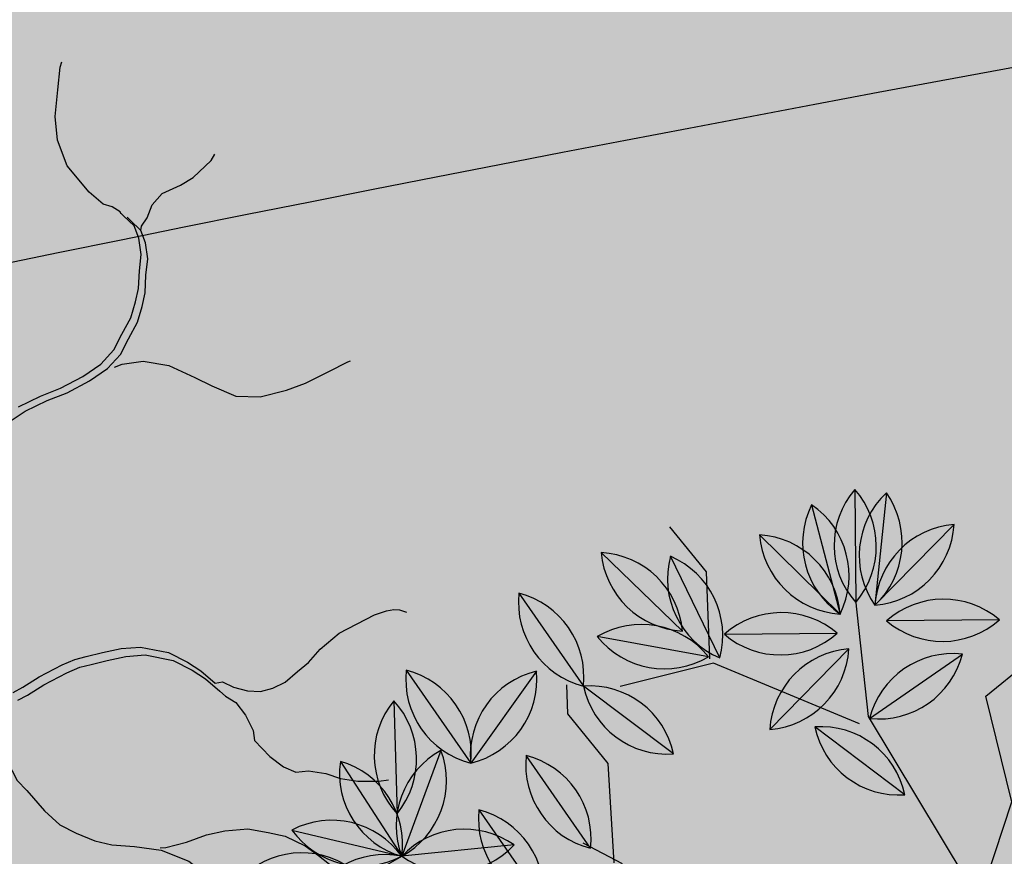
# Model space of a CAD drawing. Units: centimetres. Extents: x 22154 to 99352, y -247127 to -212503.
# Drawn here: x 30641 to 30855, y -235862 to -235680 of the extents above; entities that cross this region are included whole.
import ezdxf

# ---------------------------------------------------------------- set-up
doc = ezdxf.new("R2010")
doc.units = ezdxf.units.CM
doc.header["$LTSCALE"] = 10
for name, color, linetype in [('ARVORES', 70, 'Continuous'), ('BORDA CANTEIRO', 3, 'Continuous'), ('GRAMA - SÃO CARLOS', 71, 'Continuous'), ('GRAMA MAL-ME-QUER', 91, 'Continuous'), ('ÁRVORE MAIOR 30', 80, 'Continuous')]:
    doc.layers.add(name, color=color, linetype=linetype)

# ---------------------------------------------------------------- blocks, each defined once
blk = doc.blocks.new('PINHEIRO')
at = {"linetype": 'Continuous'}
for points in [[(-0.316537274280563, 1.291981872171162), (-0.3229894520482048, 1.298693771474062), (-0.3289046779973432, 1.319941309280693), (-0.3444996295729652, 1.34621985349804), (-0.3493380333529785, 1.378655835986136), (-0.3391213555587456, 1.421150911599396), (-0.3342829517787322, 1.453023677691817), (-0.3385844036238268, 1.506701360456644), (-0.3439626776380464, 1.521239917725323)], [(-0.1218776095192879, 1.060488472692667), (-0.1159594653872773, 1.07726238388568), (-0.0923014803556726, 1.116961807943879), (-0.0503550291759893, 1.154425878077745), (0.0055696814088151, 1.181827935390173), (0.0432088441448286, 1.199159225448965), (0.09375819901470099, 1.22544360719621), (0.128172732074745, 1.266260707750916), (0.1529075392754748, 1.319941309280693), (0.1668916350463405, 1.361318707466124), (0.1792590387631208, 1.41667728498578), (0.1889387645060196, 1.46197093091905), (0.1905525386100635, 1.468119613826274)], [(-0.3740757588529959, 1.281916942447422), (-0.3729989366838708, 1.281359562650322), (-0.3762264846591279, 1.283034618943928), (-0.3955830180784687, 1.27576534077525), (-0.4122547918232158, 1.26458273269236), (-0.452047598664649, 1.25675607472658), (-0.5267918907338754, 1.256195777095854), (-0.5832564713200556, 1.274647663347423), (-0.6262739080702886, 1.303167398087679), (-0.6676804890157655, 1.344544796273112), (-0.7031689259456471, 1.379210297018288), (-0.7096240218961613, 1.389835524372755)], [(-0.1858653536764905, 0.8440910093486309), (-0.174034901894629, 0.8955333381891251), (-0.1600537243066356, 0.9402666874229908), (-0.1493000945774838, 0.9939443711191416), (-0.145535594667308, 1.041473370045423), (-0.1514508206164464, 1.082850769162178), (-0.1670457721920684, 1.118079485371707), (-0.1826407237676903, 1.15554355457425), (-0.2030740792397411, 1.185180966742336), (-0.2218965789070353, 1.208666777238248), (-0.2503929678350687, 1.234387941658495), (-0.2756705634528771, 1.259551726281642), (-0.3063176783034578, 1.278003612533211), (-0.3332061298424378, 1.286947947926819), (-0.364935903227888, 1.283034618943928), (-0.3740757588529959, 1.281916942447422)], [(-0.174034901894629, 0.8049460463225842), (-0.1691964981146157, 0.8491220157593486), (-0.1573660464491695, 0.900564344599843), (-0.1433877870440483, 0.9452976929023861), (-0.1326312391320243, 0.9989782944321632), (-0.1288667392218485, 1.046504376456141), (-0.1347819651709869, 1.08788761217147), (-0.1503739984473213, 1.12311340868473), (-0.1659718683222309, 1.160577479749917), (-0.1864023056114092, 1.19021489098668), (-0.2052248051622882, 1.213697783648967), (-0.2337241123896092, 1.239418948069213), (-0.2589987897081301, 1.26458273269236), (-0.2896517411572859, 1.283034618943928), (-0.316537274280563, 1.291981872171162), (-0.348264129483141, 1.288068543188273), (-0.3574039851082489, 1.286947947926819)], [(0.5503015752183275, 0.7976767681539059), (0.5578276568558067, 0.812215325422585), (0.5820255122380332, 0.8239582302048802), (0.607300189556554, 0.8418527375906704), (0.6261197709245611, 0.8631002753973007), (0.6374103525886313, 0.8888214398175476), (0.644402400474064, 0.9173411745578051), (0.6433284966042268, 0.9531272687017917), (0.6427915446693078, 0.9838823582977057), (0.6368734006537125, 1.021903807297348), (0.6357994967838752, 1.076144706457853), (0.6530082224635411, 1.160577479749917), (0.6626879480900243, 1.186858940869568), (0.670214029843919, 1.20083720050752), (0.6782799815991895, 1.209787372499703), (0.6922611593035981, 1.218731706961988)], [(0.5701950604561719, 0.7948811165988448), (0.5863269640831277, 0.7976767681539059), (0.6110646895831451, 0.8066240213811398), (0.6460161744616926, 0.805506344884634), (0.6820473998086527, 0.7976767681539059), (0.7008669810602443, 0.785936781205237), (0.7487257398897782, 0.7898501101881266), (0.7852909988723697, 0.7987973634153605), (0.8111026281258091, 0.8127756230533123), (0.8261606278829274, 0.8357011359184978), (0.8546599351102486, 0.8614223003387451), (0.8826222902862355, 0.8793168067932127), (0.9111215975135564, 0.904480591416359), (0.9401607748586684, 0.9402666874229908), (0.9509144044714049, 0.9581611938774584)], [(0.2889577338937669, 0.4437233097851278), (0.2937961376737803, 0.4672091212123634), (0.2986374596366659, 0.5091468170285225), (0.3099309593671933, 0.5645053936168551), (0.3179939930560067, 0.5935825072228909), (0.3287505408516154, 0.6165051022544504), (0.3443454924272373, 0.6494984636083247), (0.3631679920945316, 0.6864051539450884), (0.3868259772425517, 0.7210735715925694), (0.4346847360720858, 0.7607729956507683), (0.4771681390702726, 0.7797851795330644), (0.509968898142688, 0.7904074899852276), (0.5503015752183275, 0.7976767681539059)], [(0.3088570554973558, 0.4409305769950153), (0.3136925412109122, 0.4644134687259795), (0.3185338630573824, 0.50635408423841), (0.3298244447214529, 0.5617068242281676), (0.3378933146595955, 0.5907839378342034), (0.3486469442723319, 0.6137123685330153), (0.3642418959643692, 0.6467028111219407), (0.3830614773323759, 0.6836065836250782), (0.4067223807796836, 0.7182750012725592), (0.4545840577920899, 0.757977344095707), (0.4970645426074043, 0.7769895279780032), (0.5298653015634045, 0.7876118374988437), (0.5701950604561719, 0.7948811165988448)], [(0.7530271917348728, 0.4795123236253859), (0.7605561915552244, 0.4895772542804481), (0.7799127249745652, 0.5320752486586571), (0.7949707246152684, 0.5756909195333721), (0.8127134839305654, 0.6120373122394085), (0.8412157093407586, 0.6534147113561632), (0.8750932904658839, 0.6830492038279772), (0.9046694197459146, 0.7070923941209915), (0.9482267266139388, 0.727222254499793), (0.9826412596739826, 0.736726887524128), (1.012217388954012, 0.7434387868270278), (1.041793518117628, 0.749030090868473)], [(0.2798178782686591, 0.3637612462043762), (0.3088541374308988, 0.3553742906078696), (0.3201476371614262, 0.3548169117420912), (0.3325150407617912, 0.3497859053313732), (0.3717679776018485, 0.3430740060284734), (0.3970455732196569, 0.3397180568426847), (0.4438275098800661, 0.3302134238183498), (0.4739405909786001, 0.3324487786740065), (0.5325529794208707, 0.3346841316670179), (0.5771871084580198, 0.3413989497348666), (0.6137523673241958, 0.3576125632971525), (0.6519314002944157, 0.3788630198687315), (0.6820473998086527, 0.4023459115996957), (0.7159249808173627, 0.4381320066750051), (0.758402547449805, 0.4783946461975576), (0.8148671280359849, 0.5097071155905724), (0.8826222902862355, 0.5259236469864847), (0.9288672750117256, 0.5309546533972025), (0.9724245819961652, 0.531512032262981), (1.004151437082327, 0.5298369759693742), (1.029963066452181, 0.5275987032800913)]]:
    blk.add_lwpolyline(points, dxfattribs=at)
blk = doc.blocks.new('AROEIRA')
at = {"layer": 'ARVORES', "color": 45, "linetype": 'ByBlock', "lineweight": -2}
for p, q in [((-101.6500395635376, 94.43106385879219), (-101.6500395635376, 115.8467744244263)), ((-80.21981066849548, 84.3530623242259), (-101.6500395635376, 94.43106385879219)), ((-114.2561174783623, 71.75556058064103), (-135.6864758563461, 85.61276947148144)), ((-68.87428874324542, 66.71655981335789), (-80.21981066849548, 84.3530623242259)), ((-68.87428874324542, 65.45676640234888), (-114.2561174783623, 71.75556058064103)), ((-114.2561174783623, 69.23606002237648), (-144.5106268365635, 52.859264658764)), ((-160.8985022467095, 64.19705925509334), (-173.5045801615342, 64.19705925509334)), ((-145.7713123090798, 52.859264658764), (-160.8985022467095, 64.19705925509334)), ((-144.5106268365635, 52.859264658764), (-153.3349072560668, 33.96305465139449)), ((-141.9895148137584, 21.36555255856365), (-155.8561487618135, 21.36555255856365)), ((-124.340953931096, 8.768050814978778), (-141.9895148137584, 21.36555255856365)), ((-123.0803979415214, 10.02784387674183), (-131.904548878083, 6.248550256714225))]:
    blk.add_line(p, q, dxfattribs=at)
at = {"layer": 'ARVORES', "color": 96, "linetype": 'ByBlock', "lineweight": -2}
for p, q in [((-134.9637426319532, 112.5194948399439), (-132.1860425232444, 88.11013831291348)), ((-134.9637426319532, 112.5194948399439), (-132.1860425232444, 88.11013831291348)), ((-134.9637426319532, 112.5194948399439), (-132.1860425232444, 88.11013831291348)), ((-134.9637426319532, 112.5194948399439), (-132.1860425232444, 88.11013831291348)), ((-134.9637426319532, 112.5194948399439), (-132.1860425232444, 88.11013831291348)), ((-134.9637426319532, 112.5194948399439), (-132.1860425232444, 88.11013831291348)), ((-134.9637426319532, 112.5194948399439), (-132.1860425232444, 88.11013831291348)), ((-134.9637426319532, 112.5194948399439), (-132.1860425232444, 88.11013831291348)), ((-112.6663103350438, 107.1637098211795), (-127.962201309856, 87.93955785222352)), ((-112.6663103350438, 107.1637098211795), (-127.962201309856, 87.93955785222352)), ((-112.6663103350438, 107.1637098211795), (-127.962201309856, 87.93955785222352)), ((-112.6663103350438, 107.1637098211795), (-127.962201309856, 87.93955785222352)), ((-112.6663103350438, 107.1637098211795), (-127.962201309856, 87.93955785222352)), ((-112.6663103350438, 107.1637098211795), (-127.962201309856, 87.93955785222352)), ((-112.6663103350438, 107.1637098211795), (-127.962201309856, 87.93955785222352)), ((-112.6663103350438, 107.1637098211795), (-127.962201309856, 87.93955785222352)), ((-149.6086707338691, 105.4301942931488), (-132.1860425232444, 88.11013831291348)), ((-154.517520146328, 100.5399415735155), (-135.293368002749, 85.24405024945736)), ((-154.517520146328, 100.5399415735155), (-135.293368002749, 85.24405024945736)), ((-154.517520146328, 100.5399415735155), (-135.293368002749, 85.24405024945736)), ((-154.517520146328, 100.5399415735155), (-135.293368002749, 85.24405024945736)), ((-154.517520146328, 100.5399415735155), (-135.293368002749, 85.24405024945736)), ((-154.517520146328, 100.5399415735155), (-135.293368002749, 85.24405024945736)), ((-154.517520146328, 100.5399415735155), (-135.293368002749, 85.24405024945736)), ((-154.517520146328, 100.5399415735155), (-135.293368002749, 85.24405024945736)), ((-113.7820021280204, 71.71387016773224), (-111.9659468999016, 96.21354868635535)), ((-113.7820021280204, 71.71387016773224), (-111.9659468999016, 96.21354868635535)), ((-113.7820021280204, 71.71387016773224), (-111.9659468999016, 96.21354868635535)), ((-113.7820021280204, 71.71387016773224), (-111.9659468999016, 96.21354868635535)), ((-113.7820021280204, 71.71387016773224), (-111.9659468999016, 96.21354868635535)), ((-113.7820021280204, 71.71387016773224), (-111.9659468999016, 96.21354868635535)), ((-113.7820021280204, 71.71387016773224), (-111.9659468999016, 96.21354868635535)), ((-113.7820021280204, 71.71387016773224), (-111.9659468999016, 96.21354868635535)), ((-147.8937516367296, 58.68873163126409), (-132.5978606619174, 77.91288360022008)), ((-147.8937516367296, 58.68873163126409), (-132.5978606619174, 77.91288360022008)), ((-147.8937516367296, 58.68873163126409), (-132.5978606619174, 77.91288360022008)), ((-147.8937516367296, 58.68873163126409), (-132.5978606619174, 77.91288360022008)), ((-147.8937516367296, 58.68873163126409), (-132.5978606619174, 77.91288360022008)), ((-147.8937516367296, 58.68873163126409), (-132.5978606619174, 77.91288360022008)), ((-147.8937516367296, 58.68873163126409), (-132.5978606619174, 77.91288360022008)), ((-147.8937516367296, 58.68873163126409), (-132.5978606619174, 77.91288360022008)), ((-125.5963193834759, 53.33294661249965), (-128.3740194921847, 77.74230313953012)), ((-125.5963193834759, 53.33294661249965), (-128.3740194921847, 77.74230313953012)), ((-125.5963193834759, 53.33294661249965), (-128.3740194921847, 77.74230313953012)), ((-125.5963193834759, 53.33294661249965), (-128.3740194921847, 77.74230313953012)), ((-125.5963193834759, 53.33294661249965), (-128.3740194921847, 77.74230313953012)), ((-125.5963193834759, 53.33294661249965), (-128.3740194921847, 77.74230313953012)), ((-125.5963193834759, 53.33294661249965), (-128.3740194921847, 77.74230313953012)), ((-125.5963193834759, 53.33294661249965), (-128.3740194921847, 77.74230313953012)), ((-96.04299234546488, 67.24134968302678), (-119.8755535754026, 61.27969450957607)), ((-144.524497227394, 54.68600301537663), (-168.453803344164, 60.24663371499628)), ((-154.1796568490099, 52.0532657392323), (-178.5598054120783, 49.02991291601211)), ((-146.2808487704024, 52.93084471486509), (-164.8943323816638, 36.89742553979158)), ((-134.6097446948988, 33.73214264865965), (-158.4423059248365, 27.77048747520894)), ((-182.9419844871154, 29.58654274698347), (-158.4423059248365, 27.77048747520894)), ((-155.8561487618135, 21.36555255856365), (-160.8985022467095, 25.14484617859125)), ((-167.4015095777577, 21.86041313689202), (-160.8473382366356, -1.816054922528565)), ((-130.0407818489475, 6.77777489181608), (-154.5404604112264, 8.59383016359061)), ((-130.0407818489475, 6.77777489181608), (-154.5404604112264, 8.59383016359061)), ((-130.0407818489475, 6.77777489181608), (-154.5404604112264, 8.59383016359061)), ((-130.0407818489475, 6.77777489181608), (-154.5404604112264, 8.59383016359061)), ((-130.0407818489475, 6.77777489181608), (-154.5404604112264, 8.59383016359061)), ((-130.0407818489475, 6.77777489181608), (-154.5404604112264, 8.59383016359061)), ((-130.0407818489475, 6.77777489181608), (-154.5404604112264, 8.59383016359061)), ((-130.0407818489475, 6.77777489181608), (-154.5404604112264, 8.59383016359061)), ((-185.3470167989144, 0), (-160.8473382366356, -1.816054922528565)), ((-181.9080700515769, -6.276553496718407), (-162.3902372375596, -21.19588677305728)), ((-141.0759900463745, -5.694271414540708), (-154.5486927061575, -26.23736229725182)), ((-151.7998281779001, -6.830689846538007), (-127.3001496156212, -8.646745118312538)), ((-158.5332351241959, -50.47897389158607), (-154.5486927061575, -26.23736229725182))]:
    blk.add_line(p, q, dxfattribs=at)
at = {"layer": 'ARVORES', "color": 20, "linetype": 'ByBlock', "lineweight": -2}
for p, q in [((-157.8373707889114, 91.1672426154837), (-135.4639486817177, 81.02020912338048)), ((-159.873305252404, 78.24250927660614), (-135.4639486817177, 81.02020912338048)), ((-159.873305252404, 78.24250927660614), (-135.4639486817177, 81.02020912338048)), ((-159.873305252404, 78.24250927660614), (-135.4639486817177, 81.02020912338048)), ((-159.873305252404, 78.24250927660614), (-135.4639486817177, 81.02020912338048)), ((-159.873305252404, 78.24250927660614), (-135.4639486817177, 81.02020912338048)), ((-159.873305252404, 78.24250927660614), (-135.4639486817177, 81.02020912338048)), ((-159.873305252404, 78.24250927660614), (-135.4639486817177, 81.02020912338048)), ((-167.0826143526938, -5.108398734591901), (-154.5486927061575, -26.23736229725182)), ((-178.974094815203, -23.60448567196727), (-154.5486927061575, -26.23736229725182)), ((-174.0303126862273, -41.20395169593394), (-154.5486927061575, -26.23736229725182))]:
    blk.add_line(p, q, dxfattribs=at)
at = {"layer": 'ARVORES', "color": 94, "linetype": 'ByBlock', "lineweight": -2}
for centre, start, end in [((-119.5357286342187, 101.9124247832224), 145.4906939674674, 227.4935729522401), ((-119.5357286342187, 101.9124247832224), 145.4906939674674, 227.4935729522401), ((-119.5357286342187, 101.9124247832224), 145.4906939674674, 227.4935729522401), ((-119.5357286342187, 101.9124247832224), 145.4906939674674, 227.4935729522401), ((-119.5357286342187, 101.9124247832224), 145.4906939674674, 227.4935729522401), ((-119.5357286342187, 101.9124247832224), 145.4906939674674, 227.4935729522401), ((-119.5357286342187, 101.9124247832224), 145.4906939674674, 227.4935729522401), ((-119.5357286342187, 101.9124247832224), 145.4906939674674, 227.4935729522401), ((-147.6140565209789, 98.71720871888101), 325.4906939674674, 47.49357295224012), ((-147.6140565209789, 98.71720871888101), 325.4906939674674, 47.49357295224012), ((-147.6140565209789, 98.71720871888101), 325.4906939674674, 47.49357295224012), ((-147.6140565209789, 98.71720871888101), 325.4906939674674, 47.49357295224012), ((-147.6140565209789, 98.71720871888101), 325.4906939674674, 47.49357295224012), ((-147.6140565209789, 98.71720871888101), 325.4906939674674, 47.49357295224012), ((-147.6140565209789, 98.71720871888101), 325.4906939674674, 47.49357295224012), ((-147.6140565209789, 98.71720871888101), 325.4906939674674, 47.49357295224012), ((-109.2573882633587, 88.75412552151829), 100.4906939482999, 182.4935729577405), ((-109.2573882633587, 88.75412552151829), 100.4906939482999, 182.4935729577405), ((-109.2573882633587, 88.75412552151829), 100.4906939482999, 182.4935729577405), ((-109.2573882633587, 88.75412552151829), 100.4906939482999, 182.4935729577405), ((-109.2573882633587, 88.75412552151829), 100.4906939482999, 182.4935729577405), ((-109.2573882633587, 88.75412552151829), 100.4906939482999, 182.4935729577405), ((-109.2573882633587, 88.75412552151829), 100.4906939482999, 182.4935729577405), ((-109.2573882633587, 88.75412552151829), 100.4906939482999, 182.4935729577405), ((-131.3711234251969, 106.3491421518847), 280.4906939482999, 2.493572957740493), ((-131.3711234251969, 106.3491421518847), 280.4906939482999, 2.493572957740493), ((-131.3711234251969, 106.3491421518847), 280.4906939482999, 2.493572957740493), ((-131.3711234251969, 106.3491421518847), 280.4906939482999, 2.493572957740493), ((-131.3711234251969, 106.3491421518847), 280.4906939482999, 2.493572957740493), ((-131.3711234251969, 106.3491421518847), 280.4906939482999, 2.493572957740493), ((-131.3711234251969, 106.3491421518847), 280.4906939482999, 2.493572957740493), ((-131.3711234251969, 106.3491421518847), 280.4906939482999, 2.493572957740493), ((-130.9356395940995, 106.7908782279119), 184.1677169696727, 266.1705959402056), ((-150.859073663014, 86.7494543781504), 4.167716969672703, 86.17059594020562), ((-153.7029525643447, 81.8351284833625), 10.49069395974712, 92.49357294354365), ((-153.7029525643447, 81.8351284833625), 10.49069395974712, 92.49357294354365), ((-153.7029525643447, 81.8351284833625), 10.49069395974712, 92.49357294354365), ((-153.7029525643447, 81.8351284833625), 10.49069395974712, 92.49357294354365), ((-153.7029525643447, 81.8351284833625), 10.49069395974712, 92.49357294354365), ((-153.7029525643447, 81.8351284833625), 10.49069395974712, 92.49357294354365), ((-153.7029525643447, 81.8351284833625), 10.49069395974712, 92.49357294354365), ((-153.7029525643447, 81.8351284833625), 10.49069395974712, 92.49357294354365), ((-136.1079356283881, 103.9488633396104), 190.4906939597471, 272.4935729435437), ((-136.1079356283881, 103.9488633396104), 190.4906939597471, 272.4935729435437), ((-136.1079356283881, 103.9488633396104), 190.4906939597471, 272.4935729435437), ((-136.1079356283881, 103.9488633396104), 190.4906939597471, 272.4935729435437), ((-136.1079356283881, 103.9488633396104), 190.4906939597471, 272.4935729435437), ((-136.1079356283881, 103.9488633396104), 190.4906939597471, 272.4935729435437), ((-136.1079356283881, 103.9488633396104), 190.4906939597471, 272.4935729435437), ((-136.1079356283881, 103.9488633396104), 190.4906939597471, 272.4935729435437), ((-98.78286143374862, 82.91919611860067), 134.759225226738, 216.7621042384696), ((-98.78286143374862, 82.91919611860067), 134.759225226738, 216.7621042384696), ((-98.78286143374862, 82.91919611860067), 134.759225226738, 216.7621042384696), ((-98.78286143374862, 82.91919611860067), 134.759225226738, 216.7621042384696), ((-98.78286143374862, 82.91919611860067), 134.759225226738, 216.7621042384696), ((-98.78286143374862, 82.91919611860067), 134.759225226738, 216.7621042384696), ((-98.78286143374862, 82.91919611860067), 134.759225226738, 216.7621042384696), ((-98.78286143374862, 82.91919611860067), 134.759225226738, 216.7621042384696), ((-126.9650875941734, 85.00822273548692), 314.7592252267381, 36.76210423846967), ((-126.9650875941734, 85.00822273548692), 314.7592252267381, 36.76210423846967), ((-126.9650875941734, 85.00822273548692), 314.7592252267381, 36.76210423846967), ((-126.9650875941734, 85.00822273548692), 314.7592252267381, 36.76210423846967), ((-126.9650875941734, 85.00822273548692), 314.7592252267381, 36.76210423846967), ((-126.9650875941734, 85.00822273548692), 314.7592252267381, 36.76210423846967), ((-126.9650875941734, 85.00822273548692), 314.7592252267381, 36.76210423846967), ((-126.9650875941734, 85.00822273548692), 314.7592252267381, 36.76210423846967), ((-129.1889385902323, 59.50329930055887), 100.4906939482999, 182.4935729577405), ((-129.1889385902323, 59.50329930055887), 100.4906939482999, 182.4935729577405), ((-129.1889385902323, 59.50329930055887), 100.4906939482999, 182.4935729577405), ((-129.1889385902323, 59.50329930055887), 100.4906939482999, 182.4935729577405), ((-129.1889385902323, 59.50329930055887), 100.4906939482999, 182.4935729577405), ((-129.1889385902323, 59.50329930055887), 100.4906939482999, 182.4935729577405), ((-129.1889385902323, 59.50329930055887), 100.4906939482999, 182.4935729577405), ((-129.1889385902323, 59.50329930055887), 100.4906939482999, 182.4935729577405), ((-151.3026737520704, 77.09831628017128), 280.4906939482999, 2.493572957740493), ((-151.3026737520704, 77.09831628017128), 280.4906939482999, 2.493572957740493), ((-151.3026737520704, 77.09831628017128), 280.4906939482999, 2.493572957740493), ((-151.3026737520704, 77.09831628017128), 280.4906939482999, 2.493572957740493), ((-151.3026737520704, 77.09831628017128), 280.4906939482999, 2.493572957740493), ((-151.3026737520704, 77.09831628017128), 280.4906939482999, 2.493572957740493), ((-151.3026737520704, 77.09831628017128), 280.4906939482999, 2.493572957740493), ((-151.3026737520704, 77.09831628017128), 280.4906939482999, 2.493572957740493), ((-112.9460054944502, 67.13523308280855), 145.4906939674674, 227.4935729522401), ((-112.9460054944502, 67.13523308280855), 145.4906939674674, 227.4935729522401), ((-112.9460054944502, 67.13523308280855), 145.4906939674674, 227.4935729522401), ((-112.9460054944502, 67.13523308280855), 145.4906939674674, 227.4935729522401), ((-112.9460054944502, 67.13523308280855), 145.4906939674674, 227.4935729522401), ((-112.9460054944502, 67.13523308280855), 145.4906939674674, 227.4935729522401), ((-112.9460054944502, 67.13523308280855), 145.4906939674674, 227.4935729522401), ((-112.9460054944502, 67.13523308280855), 145.4906939674674, 227.4935729522401), ((-141.0243333812105, 63.94001666922122), 325.4906939674674, 47.49357295224012), ((-141.0243333812105, 63.94001666922122), 325.4906939674674, 47.49357295224012), ((-141.0243333812105, 63.94001666922122), 325.4906939674674, 47.49357295224012), ((-141.0243333812105, 63.94001666922122), 325.4906939674674, 47.49357295224012), ((-141.0243333812105, 63.94001666922122), 325.4906939674674, 47.49357295224012), ((-141.0243333812105, 63.94001666922122), 325.4906939674674, 47.49357295224012), ((-141.0243333812105, 63.94001666922122), 325.4906939674674, 47.49357295224012), ((-141.0243333812105, 63.94001666922122), 325.4906939674674, 47.49357295224012), ((-104.5303970915847, 50.55310480005573), 63.04275655413128, 145.0456355588731), ((-111.388148785627, 77.96793939254712), 243.0427565541312, 325.0456355588731), ((-159.6873749513179, 43.7032578047365), 35.91649030613723, 117.9193692843054), ((-153.2909255765844, 71.22937892563641), 215.9164903061372, 297.9193692843054), ((-164.6308346826117, 36.5192242898047), 56.06765144379593, 138.0705304249835), ((-168.1086275784764, 64.56395401619375), 236.0676514437959, 318.0705304249835), ((-146.3658889842918, 34.20849668327719), 89.73975423687024, 171.7426332521103), ((-164.8092921677744, 55.61977357137948), 269.7397542368702, 351.7426332521104), ((-143.0971494410187, 17.0438977656886), 63.04275655413128, 145.0456355588731), ((-171.7366584925912, 14.58740222733468), 44.75922522202161, 126.76210421971), ((-149.9549011350609, 44.45873235817999), 243.0427565541312, 325.0456355588731), ((-169.6476319193607, 42.76962834410369), 224.7592252220216, 306.76210421971), ((-150.5067844118457, 13.79184366669506), 154.4718289254022, 236.4747078981285), ((-177.7420634025475, 6.252514547668397), 334.4718289254022, 56.47470789812846), ((-143.3351344167022, -6.405310705304146), 44.75922522202161, 126.76210421971), ((-143.3351344167022, -6.405310705304146), 44.75922522202161, 126.76210421971), ((-143.3351344167022, -6.405310705304146), 44.75922522202161, 126.76210421971), ((-143.3351344167022, -6.405310705304146), 44.75922522202161, 126.76210421971), ((-143.3351344167022, -6.405310705304146), 44.75922522202161, 126.76210421971), ((-143.3351344167022, -6.405310705304146), 44.75922522202161, 126.76210421971), ((-143.3351344167022, -6.405310705304146), 44.75922522202161, 126.76210421971), ((-143.3351344167022, -6.405310705304146), 44.75922522202161, 126.76210421971), ((-141.2461078434717, 21.77691541146487), 224.7592252220216, 306.76210421971), ((-141.2461078434717, 21.77691541146487), 224.7592252220216, 306.76210421971), ((-141.2461078434717, 21.77691541146487), 224.7592252220216, 306.76210421971), ((-141.2461078434717, 21.77691541146487), 224.7592252220216, 306.76210421971), ((-141.2461078434717, 21.77691541146487), 224.7592252220216, 306.76210421971), ((-141.2461078434717, 21.77691541146487), 224.7592252220216, 306.76210421971), ((-141.2461078434717, 21.77691541146487), 224.7592252220216, 306.76210421971), ((-141.2461078434717, 21.77691541146487), 224.7592252220216, 306.76210421971), ((-174.1416908043902, -14.99914051964879), 44.75922522202161, 126.76210421971), ((-172.0526642311597, 13.18308559712023), 224.7592252220216, 306.76210421971), ((-140.5945021833759, -21.8298303661868), 44.75922522202161, 126.76210421971), ((-180.7300830987515, -24.96199950110167), 11.6044460052795, 93.60732500091392), ((-163.5682241903851, -2.510440768674016), 191.6044460052795, 273.6073250009139), ((-135.9968794713495, -23.71470944490284), 105.7406379251446, 187.7435168875651), ((-159.6278032811824, -8.216924266889691), 285.7406379251446, 7.743516887565066), ((-138.5054755664896, 6.352395750582218), 224.7592252220216, 306.76210421971), ((-142.5982794316951, -40.64989776816219), 129.664436596479, 211.667315569892), ((-154.2576812353218, -54.41491899546236), 110.934318078751, 192.9371970715377)]:
    blk.add_arc(centre, 18.7225412927871, start, end, dxfattribs=at)
at = {"layer": 'ARVORES', "color": 20, "linetype": 'ByBlock', "lineweight": -2}
for centre, start, end in [((-152.4867770058336, 73.22553999256343), 24.60281009913932, 106.6056891166719), ((-140.8145424647955, 98.96191209554672), 204.6028100991393, 286.6056891166719), ((-146.0710188257508, 65.5921952566132), 55.49069395254543, 137.4935729239167), ((-146.0710188257508, 65.5921952566132), 55.49069395254543, 137.4935729239167), ((-146.0710188257508, 65.5921952566132), 55.49069395254543, 137.4935729239167), ((-146.0710188257508, 65.5921952566132), 55.49069395254543, 137.4935729239167), ((-146.0710188257508, 65.5921952566132), 55.49069395254543, 137.4935729239167), ((-146.0710188257508, 65.5921952566132), 55.49069395254543, 137.4935729239167), ((-146.0710188257508, 65.5921952566132), 55.49069395254543, 137.4935729239167), ((-149.2662351083709, 93.67052314337343), 235.4906939525454, 317.4935729239168), ((-149.2662351083709, 93.67052314337343), 235.4906939525454, 317.4935729239168), ((-149.2662351083709, 93.67052314337343), 235.4906939525454, 317.4935729239168), ((-149.2662351083709, 93.67052314337343), 235.4906939525454, 317.4935729239168), ((-149.2662351083709, 93.67052314337343), 235.4906939525454, 317.4935729239168), ((-149.2662351083709, 93.67052314337343), 235.4906939525454, 317.4935729239168), ((-149.2662351083709, 93.67052314337343), 235.4906939525454, 317.4935729239168), ((-148.6632239248138, -8.463932666927576), 169.6754203842033, 251.6782993453207), ((-172.9680831340374, -22.88182836491615), 349.6754203842033, 71.67829934532065), ((-168.2757060189033, -38.96931675262749), 42.84625649364744, 124.8491355272036), ((-165.2470815024571, -10.87253156583756), 222.8462564936474, 304.8491355272037), ((-155.6813938514097, -44.92560855578631), 86.53152585433254, 168.5344048200458), ((-172.897611540975, -22.51570543739945), 266.5315258543326, 348.5344048200458)]:
    blk.add_arc(centre, 18.7225412927871, start, end, dxfattribs=at)
blk = doc.blocks.new('A$C335804D8')
at = {"layer": 'GRAMA - SÃO CARLOS'}
h = blk.add_hatch(color=256, dxfattribs=at)
edge = h.paths.add_edge_path()
edge.add_line((24763.46073863493, -235559.3916878097), (24763.52824674072, -235793.7515288059))
edge.add_line((24763.52824674072, -235793.7515288059), (25041.43502380669, -235793.7509797518))
edge.add_arc((25041.47592014707, -256493.7509792158), 20699.9999995044, 85.3122152642029, 90.00011319747352, ccw=False)
edge.add_arc((27506.78797484826, -240769.5726969699), 4967.184982884736, 83.58497623606502, 98.95964516163139, ccw=False)
edge.add_arc((29042.73944899826, -225683.3887333803), 10197.39366453475, 264.4797157610018, 277.3562606630383)
edge.add_arc((32849.08447930762, -246513.7272937989), 11004.76697360145, 93.81859679304222, 103.13443316626348, ccw=False)
edge.add_line((32116.19166513487, -235533.3919498213), (24763.46073863493, -235559.3916878097))
edge = h.paths.add_edge_path()
edge.add_line((24763.72988399144, -236493.7515283945), (24763.8854826664, -237033.9248942341))
edge.add_arc((21587.51978054728, -251693.7578044221), 15000.00000094097, 70.48323424045532, 77.77462133974552, ccw=False)
edge.add_arc((27454.906796305, -239313.3331823813), 1955.149379474266, 67.22728706772102, 115.96954323242181, ccw=False)
edge.add_arc((29537.84547435357, -235313.9252482142), 2565.932675772444, 238.8802691548385, 285.9924366991413)
edge.add_arc((31451.98438149013, -241335.1821226009), 3754.027936677882, 83.63269796334419, 108.7581377147371, ccw=False)
edge.add_arc((31788.66331146482, -237664.7759501883), 100.0000000519059, 37.20334342770933, 78.4349566659151)
edge.add_arc((35818.3160532895, -217972.8512393312), 20000.00000088736, 254.37018391080642, 258.4349566813973, ccw=False)
edge.add_arc((25041.47591977957, -256493.7509795398), 19999.99999984298, 74.37018390862009, 90.00011319795972)
edge.add_line((25041.4364062375, -236493.7509797358), (24763.72988399144, -236493.7515283945))
at = {"layer": 'GRAMA MAL-ME-QUER'}
h = blk.add_hatch(color=256, dxfattribs=at)
edge = h.paths.add_edge_path()
edge.add_arc((32931.53214700115, -235630.5094776309), 99.99999997529342, 305.3747006239093, 450.2026007933335)
edge.add_line((32931.17854264705, -235530.5101028378), (32116.19166528377, -235533.3919498158))
edge.add_line((32116.19166528377, -235533.3919498158), (32091.00162305515, -235817.5354503067))
edge.add_arc((32025.74597568297, -236031.7074983412), 223.8927548476397, -2.1017910967202624e-08, 73.05465177903, ccw=False)
edge.add_arc((32025.74597572744, -236031.7074984162), 223.8927548031425, 275.1201859426417, 359.99999999817527, ccw=False)
edge.add_line((32045.72733113845, -236254.7068506334), (32167.35198060355, -236550.372033747))
edge.add_arc((32171.8682420913, -236450.474068972), 99.99999992013157, 267.4114923179221, 328.9993440824227)
edge.add_arc((34511.91887688399, -237856.5548014432), 2630.00000001034, 125.372880629956, 148.9993441028873, ccw=False)
edge = h.paths.add_edge_path()
edge.add_line((31355.98171669446, -235981.0367124656), (31504.81821898187, -235992.2968869546))
edge.add_arc((32025.7459757456, -236031.7074981694), 522.4164278075651, 145.6735491723743, 175.6735491730171, ccw=False)
edge.add_line((31594.31461046244, -235737.113029292), (31717.58071467074, -235821.2828776312))
edge.add_arc((32025.74597558965, -236031.7074983391), 373.1545913388891, 115.6735491670571, 145.6735491622746, ccw=False)
edge.add_line((31864.0793413959, -235695.3918007784), (31907.19044397151, -235785.0759867119))
edge.add_arc((32025.74597578932, -236031.7074984261), 273.6467005009304, 85.67354916370908, 115.6735491659554, ccw=False)
edge.add_line((32046.38962934374, -235758.8405779998), (32042.63623773171, -235808.4527452861))
edge.add_arc((32025.74597542059, -236031.7074985378), 223.8927551539607, 73.05465174526938, 85.67354908746961, ccw=False)
edge.add_line((32091.00162300825, -235817.5354502487), (32116.19166523687, -235533.3919497579))
edge.add_arc((32849.08447983612, -246513.7272944243), 11004.76697431722, 93.81859679501889, 103.1344331681693)
edge.add_arc((29042.73944924676, -225683.3887339075), 10197.39366399271, 264.4797157600394, 277.35626066207675, ccw=False)
edge.add_arc((27506.78797503051, -240769.5726971102), 4967.184983046959, 83.58497623688015, 98.95964516183523)
edge.add_arc((25041.47592001636, -256493.750979349), 20699.99999967641, 79.03839548439947, 85.31221526349151, ccw=False)
edge.add_arc((33160.92947435486, -214572.8197649506), 21999.99999919225, 259.038395482652, 267.4114924057413)
edge.add_line((32167.3519805848, -236550.3720337239), (32045.72733111969, -236254.7068506102))
edge.add_arc((32025.74597520465, -236031.7074984126), 223.8927548286, 265.67354927657686, 275.12018607156114, ccw=False)
edge.add_line((32008.85571365494, -236254.9622513957), (32005.10232212732, -236304.5744187862))
edge.add_arc((32025.74597593329, -236031.7074985069), 273.6467003733238, 235.67354910484102, 265.6735491088669, ccw=False)
edge.add_line((31871.43458715483, -236257.6953564074), (31815.3213551821, -236339.872759289))
edge.add_arc((32025.74597588528, -236031.7074981846), 373.1545914893823, 205.6735491745868, 235.6735491789364, ccw=False)
edge.add_line((31689.43027821016, -236193.3741324877), (31420.37772005808, -236322.7074398281))
edge.add_arc((32025.74597538673, -236031.7074979639), 671.6782642937185, 175.673549202694, 205.6735492016822, ccw=False)
blk.add_arc((32849.08447983612, -246513.7272944243), 11004.76697431722, 93.81859679501885, 103.1344331681693, dxfattribs=at)

msp = doc.modelspace()

# ---------------------------------------------------------------- linework, layer by layer
at = {"layer": 'BORDA CANTEIRO'}
msp.add_arc((32849.08447930762, -246513.7272937989), 11004.76697360142, 93.81859679304216, 103.1344331662635, dxfattribs=at)

# ---------------------------------------------------------------- block references
at = {"rotation": 309.0112486781543}
msp.add_blockref('AROEIRA', (30841.30966445665, -235965.9463039453), dxfattribs=at)
at = {"layer": 'GRAMA - SÃO CARLOS', "ltscale": 0.5}
msp.add_blockref('A$C335804D8', (0, 0), dxfattribs=at)
at = {"layer": 'ÁRVORE MAIOR 30', "xscale": 100, "yscale": 100, "zscale": 100, "rotation": 309.0112486781543}
for p in [(30586.42597661937, -235832.1966275346), (30586.42597664752, -235832.1966275694)]:
    msp.add_blockref('PINHEIRO', p, dxfattribs=at)

doc.saveas('drawing.dxf')
